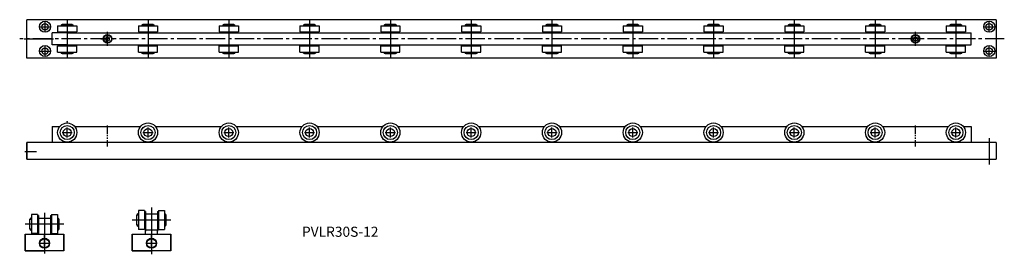
# Model space of a CAD drawing. Units: millimetres. Extents: x 215 to 1190, y 183 to 415.
import ezdxf

# ---------------------------------------------------------------- set-up
doc = ezdxf.new("R2010")
doc.units = ezdxf.units.MM
doc.linetypes.add('CENTER2', pattern=[28.575, 19.05, -3.175, 3.175, -3.175])
doc.linetypes.add('PHANTOMX2', pattern=[127, 63.5, -12.7, 12.7, -12.7, 12.7, -12.7])
doc.styles.get("Standard").update_dxf_attribs({"font": 'txt.shx', "bigfont": 'bigfont.shx'})

msp = doc.modelspace()

# ---------------------------------------------------------------- linework, layer by layer
for p, q in [((1182.48, 415.04), (222.48, 415.04)), ((222.48, 377.04), (222.48, 415.04)), ((240.48, 403.04), (240.48, 413.04)), ((256.48, 410.04), (268.48, 410.04)), ((256.48, 410.04), (256.48, 409.04)), ((257.48, 410.54), (267.48, 410.54)), ((257.48, 410.04), (257.48, 410.54)), ((257.98, 409.04), (257.98, 410.04)), ((262.48, 415.04), (262.48, 377.04)), ((266.98, 410.04), (266.98, 409.04)), ((267.48, 410.04), (267.48, 410.54)), ((268.48, 409.04), (268.48, 410.04)), ((336.48, 410.04), (348.48, 410.04)), ((336.48, 410.04), (336.48, 409.04)), ((337.48, 410.54), (347.48, 410.54)), ((337.48, 410.04), (337.48, 410.54)), ((337.98, 409.04), (337.98, 410.04)), ((342.48, 415.04), (342.48, 377.04)), ((346.98, 410.04), (346.98, 409.04)), ((347.48, 410.04), (347.48, 410.54)), ((348.48, 409.04), (348.48, 410.04)), ((416.48, 410.04), (428.48, 410.04)), ((416.48, 410.04), (416.48, 409.04)), ((417.48, 410.54), (427.48, 410.54)), ((417.48, 410.04), (417.48, 410.54)), ((417.98, 409.04), (417.98, 410.04)), ((422.48, 415.04), (422.48, 377.04)), ((426.98, 410.04), (426.98, 409.04)), ((427.48, 410.04), (427.48, 410.54)), ((428.48, 409.04), (428.48, 410.04)), ((496.48, 410.04), (508.48, 410.04)), ((496.48, 410.04), (496.48, 409.04)), ((497.48, 410.54), (507.48, 410.54)), ((497.48, 410.04), (497.48, 410.54)), ((497.98, 409.04), (497.98, 410.04)), ((502.48, 415.04), (502.48, 377.04)), ((506.98, 410.04), (506.98, 409.04)), ((507.48, 410.04), (507.48, 410.54)), ((508.48, 409.04), (508.48, 410.04)), ((576.48, 410.04), (588.48, 410.04)), ((576.48, 410.04), (576.48, 409.04)), ((577.48, 410.54), (587.48, 410.54)), ((577.48, 410.04), (577.48, 410.54)), ((577.98, 409.04), (577.98, 410.04)), ((582.48, 415.04), (582.48, 377.04)), ((586.98, 410.04), (586.98, 409.04)), ((587.48, 410.04), (587.48, 410.54)), ((588.48, 409.04), (588.48, 410.04)), ((656.48, 410.04), (668.48, 410.04)), ((656.48, 410.04), (656.48, 409.04)), ((657.48, 410.54), (667.48, 410.54)), ((657.48, 410.04), (657.48, 410.54)), ((657.98, 409.04), (657.98, 410.04)), ((662.48, 415.04), (662.48, 377.04)), ((666.98, 410.04), (666.98, 409.04)), ((667.48, 410.04), (667.48, 410.54)), ((668.48, 409.04), (668.48, 410.04)), ((736.48, 410.04), (748.48, 410.04)), ((736.48, 410.04), (736.48, 409.04)), ((737.48, 410.54), (747.48, 410.54)), ((737.48, 410.04), (737.48, 410.54)), ((737.98, 409.04), (737.98, 410.04)), ((742.48, 415.04), (742.48, 377.04)), ((746.98, 410.04), (746.98, 409.04)), ((747.48, 410.04), (747.48, 410.54)), ((748.48, 409.04), (748.48, 410.04)), ((816.48, 410.04), (828.48, 410.04)), ((816.48, 410.04), (816.48, 409.04)), ((817.48, 410.54), (827.48, 410.54)), ((817.48, 410.04), (817.48, 410.54)), ((817.98, 409.04), (817.98, 410.04)), ((822.48, 415.04), (822.48, 377.04)), ((826.98, 410.04), (826.98, 409.04)), ((827.48, 410.04), (827.48, 410.54)), ((828.48, 409.04), (828.48, 410.04)), ((896.48, 410.04), (908.48, 410.04)), ((896.48, 410.04), (896.48, 409.04)), ((897.48, 410.54), (907.48, 410.54)), ((897.48, 410.04), (897.48, 410.54)), ((897.98, 409.04), (897.98, 410.04)), ((902.48, 415.04), (902.48, 377.04)), ((906.98, 410.04), (906.98, 409.04)), ((907.48, 410.04), (907.48, 410.54)), ((908.48, 409.04), (908.48, 410.04)), ((976.48, 410.04), (988.48, 410.04)), ((976.48, 410.04), (976.48, 409.04)), ((977.48, 410.54), (987.48, 410.54)), ((977.48, 410.04), (977.48, 410.54)), ((977.98, 409.04), (977.98, 410.04)), ((982.48, 415.04), (982.48, 377.04)), ((986.98, 410.04), (986.98, 409.04)), ((987.48, 410.04), (987.48, 410.54)), ((988.48, 409.04), (988.48, 410.04)), ((1056.48, 410.04), (1068.48, 410.04)), ((1056.48, 410.04), (1056.48, 409.04)), ((1057.48, 410.54), (1067.48, 410.54)), ((1057.48, 410.04), (1057.48, 410.54)), ((1057.98, 409.04), (1057.98, 410.04)), ((1062.48, 415.04), (1062.48, 377.04)), ((1066.98, 410.04), (1066.98, 409.04)), ((1067.48, 410.04), (1067.48, 410.54)), ((1068.48, 409.04), (1068.48, 410.04)), ((1136.48, 410.04), (1148.48, 410.04)), ((1136.48, 410.04), (1136.48, 409.04)), ((1137.48, 410.54), (1147.48, 410.54)), ((1137.48, 410.04), (1137.48, 410.54)), ((1137.98, 409.04), (1137.98, 410.04)), ((1142.48, 415.04), (1142.48, 377.04)), ((1146.98, 410.04), (1146.98, 409.04)), ((1147.48, 410.04), (1147.48, 410.54)), ((1148.48, 409.04), (1148.48, 410.04)), ((1175.48, 403.04), (1175.48, 413.04)), ((1182.48, 415.04), (1182.48, 377.04)), ((1182.48, 415.04), (1182.48, 377.04)), ((235.48, 408.04), (245.48, 408.04)), ((262.48, 402.04), (247.48, 402.04)), ((247.48, 390.04), (247.48, 402.04)), ((252.98, 409.04), (252.98, 403.04)), ((252.98, 409.04), (271.98, 409.04)), ((252.98, 403.04), (271.98, 403.04)), ((253.98, 403.04), (253.98, 402.04)), ((262.48, 402.04), (342.48, 402.04)), ((270.98, 403.04), (270.98, 402.04)), ((271.98, 409.04), (271.98, 403.04)), ((302.48, 389.04), (302.48, 403.04)), ((332.98, 409.04), (351.98, 409.04)), ((332.98, 409.04), (332.98, 403.04)), ((332.98, 403.04), (351.98, 403.04)), ((333.98, 403.04), (333.98, 402.04)), ((342.48, 402.04), (1157.48, 402.04)), ((350.98, 403.04), (350.98, 402.04)), ((351.98, 409.04), (351.98, 403.04)), ((412.98, 409.04), (431.98, 409.04)), ((412.98, 409.04), (412.98, 403.04)), ((412.98, 403.04), (431.98, 403.04)), ((413.98, 403.04), (413.98, 402.04)), ((430.98, 403.04), (430.98, 402.04)), ((431.98, 409.04), (431.98, 403.04)), ((492.98, 409.04), (511.98, 409.04)), ((492.98, 409.04), (492.98, 403.04)), ((492.98, 403.04), (511.98, 403.04)), ((493.98, 403.04), (493.98, 402.04)), ((510.98, 403.04), (510.98, 402.04)), ((511.98, 409.04), (511.98, 403.04)), ((572.98, 409.04), (591.98, 409.04)), ((572.98, 409.04), (572.98, 403.04)), ((572.98, 403.04), (591.98, 403.04)), ((573.98, 403.04), (573.98, 402.04)), ((590.98, 403.04), (590.98, 402.04)), ((591.98, 409.04), (591.98, 403.04)), ((652.98, 409.04), (671.98, 409.04)), ((652.98, 409.04), (652.98, 403.04)), ((652.98, 403.04), (671.98, 403.04)), ((653.98, 403.04), (653.98, 402.04)), ((670.98, 403.04), (670.98, 402.04)), ((671.98, 409.04), (671.98, 403.04)), ((732.98, 409.04), (751.98, 409.04)), ((732.98, 409.04), (732.98, 403.04)), ((732.98, 403.04), (751.98, 403.04)), ((733.98, 403.04), (733.98, 402.04)), ((750.98, 403.04), (750.98, 402.04)), ((751.98, 409.04), (751.98, 403.04)), ((812.98, 409.04), (831.98, 409.04)), ((812.98, 409.04), (812.98, 403.04)), ((812.98, 403.04), (831.98, 403.04)), ((813.98, 403.04), (813.98, 402.04)), ((830.98, 403.04), (830.98, 402.04)), ((831.98, 409.04), (831.98, 403.04)), ((892.98, 409.04), (911.98, 409.04)), ((892.98, 409.04), (892.98, 403.04)), ((892.98, 403.04), (911.98, 403.04)), ((893.98, 403.04), (893.98, 402.04)), ((910.98, 403.04), (910.98, 402.04)), ((911.98, 409.04), (911.98, 403.04)), ((972.98, 409.04), (991.98, 409.04)), ((972.98, 409.04), (972.98, 403.04)), ((972.98, 403.04), (991.98, 403.04)), ((973.98, 403.04), (973.98, 402.04)), ((990.98, 403.04), (990.98, 402.04)), ((991.98, 409.04), (991.98, 403.04)), ((1052.98, 409.04), (1071.98, 409.04)), ((1052.98, 409.04), (1052.98, 403.04)), ((1052.98, 403.04), (1071.98, 403.04)), ((1053.98, 403.04), (1053.98, 402.04)), ((1070.98, 403.04), (1070.98, 402.04)), ((1071.98, 409.04), (1071.98, 403.04)), ((1102.48, 389.04), (1102.48, 403.04)), ((1132.98, 409.04), (1151.98, 409.04)), ((1132.98, 409.04), (1132.98, 403.04)), ((1132.98, 403.04), (1151.98, 403.04)), ((1133.98, 403.04), (1133.98, 402.04)), ((1150.98, 403.04), (1150.98, 402.04)), ((1151.98, 409.04), (1151.98, 403.04)), ((1157.48, 390.04), (1157.48, 402.04)), ((1170.48, 408.04), (1180.48, 408.04)), ((219.98, 396.04), (248.91, 396.04)), ((262.48, 390.04), (247.48, 390.04)), ((253.98, 390.04), (253.98, 389.04)), ((262.48, 390.04), (342.48, 390.04)), ((270.98, 390.04), (270.98, 389.04)), ((333.98, 390.04), (333.98, 389.04)), ((342.48, 390.04), (1157.48, 390.04)), ((350.98, 390.04), (350.98, 389.04)), ((413.98, 390.04), (413.98, 389.04)), ((430.98, 390.04), (430.98, 389.04)), ((493.98, 390.04), (493.98, 389.04)), ((510.98, 390.04), (510.98, 389.04)), ((573.98, 390.04), (573.98, 389.04)), ((590.98, 390.04), (590.98, 389.04)), ((653.98, 390.04), (653.98, 389.04)), ((670.98, 390.04), (670.98, 389.04)), ((733.98, 390.04), (733.98, 389.04)), ((750.98, 390.04), (750.98, 389.04)), ((813.98, 390.04), (813.98, 389.04)), ((830.98, 390.04), (830.98, 389.04)), ((893.98, 390.04), (893.98, 389.04)), ((910.98, 390.04), (910.98, 389.04)), ((973.98, 390.04), (973.98, 389.04)), ((990.98, 390.04), (990.98, 389.04)), ((1053.98, 390.04), (1053.98, 389.04)), ((1070.98, 390.04), (1070.98, 389.04)), ((1133.98, 390.04), (1133.98, 389.04)), ((1150.98, 390.04), (1150.98, 389.04)), ((235.48, 384.04), (245.48, 384.04)), ((240.48, 379.04), (240.48, 389.04)), ((252.98, 389.04), (271.98, 389.04)), ((252.98, 383.04), (252.98, 389.04)), ((252.98, 383.04), (271.98, 383.04)), ((256.48, 382.04), (256.48, 383.04)), ((256.48, 382.04), (268.48, 382.04)), ((257.48, 382.04), (257.48, 381.54)), ((257.48, 381.54), (267.48, 381.54)), ((257.98, 383.04), (257.98, 382.04)), ((266.98, 382.04), (266.98, 383.04)), ((267.48, 382.04), (267.48, 381.54)), ((268.48, 383.04), (268.48, 382.04)), ((271.98, 383.04), (271.98, 389.04)), ((332.98, 389.04), (351.98, 389.04)), ((332.98, 383.04), (332.98, 389.04)), ((332.98, 383.04), (351.98, 383.04)), ((336.48, 382.04), (336.48, 383.04)), ((336.48, 382.04), (348.48, 382.04)), ((337.48, 382.04), (337.48, 381.54)), ((337.48, 381.54), (347.48, 381.54)), ((337.98, 383.04), (337.98, 382.04)), ((346.98, 382.04), (346.98, 383.04)), ((347.48, 382.04), (347.48, 381.54)), ((348.48, 383.04), (348.48, 382.04)), ((351.98, 383.04), (351.98, 389.04)), ((412.98, 389.04), (431.98, 389.04)), ((412.98, 383.04), (412.98, 389.04)), ((412.98, 383.04), (431.98, 383.04)), ((416.48, 382.04), (416.48, 383.04)), ((416.48, 382.04), (428.48, 382.04)), ((417.48, 382.04), (417.48, 381.54)), ((417.48, 381.54), (427.48, 381.54)), ((417.98, 383.04), (417.98, 382.04)), ((426.98, 382.04), (426.98, 383.04)), ((427.48, 382.04), (427.48, 381.54)), ((428.48, 383.04), (428.48, 382.04)), ((431.98, 383.04), (431.98, 389.04)), ((492.98, 389.04), (511.98, 389.04)), ((492.98, 383.04), (492.98, 389.04)), ((492.98, 383.04), (511.98, 383.04)), ((496.48, 382.04), (496.48, 383.04)), ((496.48, 382.04), (508.48, 382.04)), ((497.48, 382.04), (497.48, 381.54)), ((497.48, 381.54), (507.48, 381.54)), ((497.98, 383.04), (497.98, 382.04)), ((506.98, 382.04), (506.98, 383.04)), ((507.48, 382.04), (507.48, 381.54)), ((508.48, 383.04), (508.48, 382.04)), ((511.98, 383.04), (511.98, 389.04)), ((572.98, 389.04), (591.98, 389.04)), ((572.98, 383.04), (572.98, 389.04)), ((572.98, 383.04), (591.98, 383.04)), ((576.48, 382.04), (576.48, 383.04)), ((576.48, 382.04), (588.48, 382.04)), ((577.48, 382.04), (577.48, 381.54)), ((577.48, 381.54), (587.48, 381.54)), ((577.98, 383.04), (577.98, 382.04)), ((586.98, 382.04), (586.98, 383.04)), ((587.48, 382.04), (587.48, 381.54)), ((588.48, 383.04), (588.48, 382.04)), ((591.98, 383.04), (591.98, 389.04)), ((652.98, 389.04), (671.98, 389.04)), ((652.98, 383.04), (652.98, 389.04)), ((652.98, 383.04), (671.98, 383.04)), ((656.48, 382.04), (656.48, 383.04)), ((656.48, 382.04), (668.48, 382.04)), ((657.48, 382.04), (657.48, 381.54)), ((657.48, 381.54), (667.48, 381.54)), ((657.98, 383.04), (657.98, 382.04)), ((666.98, 382.04), (666.98, 383.04)), ((667.48, 382.04), (667.48, 381.54)), ((668.48, 383.04), (668.48, 382.04)), ((671.98, 383.04), (671.98, 389.04)), ((732.98, 389.04), (751.98, 389.04)), ((732.98, 383.04), (732.98, 389.04)), ((732.98, 383.04), (751.98, 383.04)), ((736.48, 382.04), (736.48, 383.04)), ((736.48, 382.04), (748.48, 382.04)), ((737.48, 382.04), (737.48, 381.54)), ((737.48, 381.54), (747.48, 381.54)), ((737.98, 383.04), (737.98, 382.04)), ((746.98, 382.04), (746.98, 383.04)), ((747.48, 382.04), (747.48, 381.54)), ((748.48, 383.04), (748.48, 382.04)), ((751.98, 383.04), (751.98, 389.04)), ((812.98, 389.04), (831.98, 389.04)), ((812.98, 383.04), (812.98, 389.04)), ((812.98, 383.04), (831.98, 383.04)), ((816.48, 382.04), (816.48, 383.04)), ((816.48, 382.04), (828.48, 382.04)), ((817.48, 382.04), (817.48, 381.54)), ((817.48, 381.54), (827.48, 381.54)), ((817.98, 383.04), (817.98, 382.04)), ((826.98, 382.04), (826.98, 383.04)), ((827.48, 382.04), (827.48, 381.54)), ((828.48, 383.04), (828.48, 382.04)), ((831.98, 383.04), (831.98, 389.04)), ((892.98, 389.04), (911.98, 389.04)), ((892.98, 383.04), (892.98, 389.04)), ((892.98, 383.04), (911.98, 383.04)), ((896.48, 382.04), (896.48, 383.04)), ((896.48, 382.04), (908.48, 382.04)), ((897.48, 382.04), (897.48, 381.54)), ((897.48, 381.54), (907.48, 381.54)), ((897.98, 383.04), (897.98, 382.04)), ((906.98, 382.04), (906.98, 383.04)), ((907.48, 382.04), (907.48, 381.54)), ((908.48, 383.04), (908.48, 382.04)), ((911.98, 383.04), (911.98, 389.04)), ((972.98, 389.04), (991.98, 389.04)), ((972.98, 383.04), (972.98, 389.04)), ((972.98, 383.04), (991.98, 383.04)), ((976.48, 382.04), (976.48, 383.04)), ((976.48, 382.04), (988.48, 382.04)), ((977.48, 382.04), (977.48, 381.54)), ((977.48, 381.54), (987.48, 381.54)), ((977.98, 383.04), (977.98, 382.04)), ((986.98, 382.04), (986.98, 383.04)), ((987.48, 382.04), (987.48, 381.54)), ((988.48, 383.04), (988.48, 382.04)), ((991.98, 383.04), (991.98, 389.04)), ((1052.98, 389.04), (1071.98, 389.04)), ((1052.98, 383.04), (1052.98, 389.04)), ((1052.98, 383.04), (1071.98, 383.04)), ((1056.48, 382.04), (1056.48, 383.04)), ((1056.48, 382.04), (1068.48, 382.04)), ((1057.48, 382.04), (1057.48, 381.54)), ((1057.48, 381.54), (1067.48, 381.54)), ((1057.98, 383.04), (1057.98, 382.04)), ((1066.98, 382.04), (1066.98, 383.04)), ((1067.48, 382.04), (1067.48, 381.54)), ((1068.48, 383.04), (1068.48, 382.04)), ((1071.98, 383.04), (1071.98, 389.04)), ((1132.98, 389.04), (1151.98, 389.04)), ((1132.98, 383.04), (1132.98, 389.04)), ((1132.98, 383.04), (1151.98, 383.04)), ((1136.48, 382.04), (1136.48, 383.04)), ((1136.48, 382.04), (1148.48, 382.04)), ((1137.48, 382.04), (1137.48, 381.54)), ((1137.48, 381.54), (1147.48, 381.54)), ((1137.98, 383.04), (1137.98, 382.04)), ((1146.98, 382.04), (1146.98, 383.04)), ((1147.48, 382.04), (1147.48, 381.54)), ((1148.48, 383.04), (1148.48, 382.04)), ((1151.98, 383.04), (1151.98, 389.04)), ((1170.48, 384.04), (1180.48, 384.04)), ((1175.48, 379.04), (1175.48, 389.04)), ((1182.48, 377.04), (222.48, 377.04)), ((247.48, 309.36), (247.48, 293.36)), ((247.48, 309.36), (255.11, 309.36)), ((257.48, 303.36), (267.48, 303.36)), ((262.48, 298.36), (262.48, 308.36)), ((269.84, 309.36), (335.11, 309.36)), ((337.48, 303.36), (347.48, 303.36)), ((342.48, 298.36), (342.48, 308.36)), ((349.84, 309.36), (415.11, 309.36)), ((417.48, 303.36), (427.48, 303.36)), ((422.48, 298.36), (422.48, 308.36)), ((429.84, 309.36), (495.11, 309.36)), ((497.48, 303.36), (507.48, 303.36)), ((502.48, 298.36), (502.48, 308.36)), ((509.84, 309.36), (575.11, 309.36)), ((577.48, 303.36), (587.48, 303.36)), ((582.48, 298.36), (582.48, 308.36)), ((589.84, 309.36), (655.11, 309.36)), ((657.48, 303.36), (667.48, 303.36)), ((662.48, 298.36), (662.48, 308.36)), ((669.84, 309.36), (735.11, 309.36)), ((737.48, 303.36), (747.48, 303.36)), ((742.48, 298.36), (742.48, 308.36)), ((749.84, 309.36), (815.11, 309.36)), ((817.48, 303.36), (827.48, 303.36)), ((822.48, 298.36), (822.48, 308.36)), ((829.84, 309.36), (895.11, 309.36)), ((897.48, 303.36), (907.48, 303.36)), ((902.48, 298.36), (902.48, 308.36)), ((909.84, 309.36), (975.11, 309.36)), ((977.48, 303.36), (987.48, 303.36)), ((982.48, 298.36), (982.48, 308.36)), ((989.84, 309.36), (1055.11, 309.36)), ((1057.48, 303.36), (1067.48, 303.36)), ((1062.48, 298.36), (1062.48, 308.36)), ((1069.84, 309.36), (1135.11, 309.36)), ((1137.48, 303.36), (1147.48, 303.36)), ((1142.48, 298.36), (1142.48, 308.36)), ((1149.84, 309.36), (1157.48, 309.36)), ((1157.48, 309.36), (1157.48, 293.36)), ((222.48, 276.86), (222.48, 293.36)), ((222.48, 277.36), (222.48, 293.36)), ((302.48, 293.36), (222.48, 293.36)), ((1182.48, 293.36), (302.48, 293.36)), ((1175.48, 297.68), (1175.48, 271.84)), ((1182.48, 293.36), (1182.48, 276.86)), ((231.95, 284.36), (220.48, 284.36)), ((222.48, 279.36), (222.48, 289.36)), ((222.48, 276.86), (1182.48, 276.86)), ((338.95, 226.3), (332.95, 226.3)), ((339.95, 225.3), (338.95, 225.3)), ((351.95, 225.3), (352.95, 225.3)), ((352.95, 226.3), (358.95, 226.3)), ((225.47, 217.8), (226.97, 217.8)), ((225.47, 207.8), (225.47, 217.8)), ((225.97, 217.8), (225.47, 217.8)), ((226.97, 218.8), (225.97, 218.8)), ((225.97, 217.8), (225.97, 218.8)), ((232.97, 222.3), (226.97, 222.3)), ((226.97, 218.8), (226.97, 217.8)), ((233.97, 221.3), (232.97, 221.3)), ((233.97, 218.8), (245.97, 218.8)), ((245.97, 221.3), (246.97, 221.3)), ((246.97, 222.3), (252.97, 222.3)), ((252.97, 218.8), (253.97, 218.8)), ((252.97, 218.8), (252.97, 217.8)), ((254.47, 217.8), (252.97, 217.8)), ((253.97, 217.8), (253.97, 218.8)), ((253.97, 217.8), (254.47, 217.8)), ((254.47, 207.8), (254.47, 217.8)), ((364.95, 216.8), (326.95, 216.8)), ((331.45, 211.8), (331.45, 221.8)), ((331.45, 221.8), (332.95, 221.8)), ((331.95, 221.8), (331.45, 221.8)), ((332.95, 222.8), (331.95, 222.8)), ((331.95, 221.8), (331.95, 222.8)), ((332.95, 222.8), (332.95, 221.8)), ((339.95, 222.8), (351.95, 222.8)), ((358.95, 222.8), (358.95, 221.8)), ((358.95, 222.8), (359.95, 222.8)), ((360.45, 221.8), (358.95, 221.8)), ((359.95, 221.8), (359.95, 222.8)), ((359.95, 221.8), (360.45, 221.8)), ((360.45, 211.8), (360.45, 221.8)), ((258.97, 212.8), (220.97, 212.8)), ((225.97, 207.8), (225.47, 207.8)), ((226.97, 207.8), (225.47, 207.8)), ((225.97, 206.8), (225.97, 207.8)), ((225.97, 206.8), (226.97, 206.8)), ((226.97, 207.8), (226.97, 206.8)), ((252.97, 207.8), (252.97, 206.8)), ((252.97, 207.8), (254.47, 207.8)), ((253.97, 206.8), (252.97, 206.8)), ((253.97, 206.8), (253.97, 207.8)), ((253.97, 207.8), (254.47, 207.8)), ((331.95, 211.8), (331.45, 211.8)), ((332.95, 211.8), (331.45, 211.8)), ((331.95, 210.8), (331.95, 211.8)), ((331.95, 210.8), (332.95, 210.8)), ((332.95, 211.8), (332.95, 210.8)), ((338.95, 207.3), (332.95, 207.3)), ((339.95, 208.3), (338.95, 208.3)), ((339.95, 202.8), (339.95, 206.8)), ((351.95, 206.8), (339.95, 206.8)), ((351.95, 208.3), (352.95, 208.3)), ((351.95, 202.8), (351.95, 206.8)), ((352.95, 207.3), (358.95, 207.3)), ((358.95, 211.8), (358.95, 210.8)), ((358.95, 211.8), (360.45, 211.8)), ((359.95, 210.8), (358.95, 210.8)), ((359.95, 210.8), (359.95, 211.8)), ((359.95, 211.8), (360.45, 211.8)), ((220.97, 186.3), (220.97, 202.8)), ((220.97, 202.8), (258.97, 202.8)), ((232.97, 203.3), (226.97, 203.3)), ((233.97, 204.3), (232.97, 204.3)), ((239.97, 192.01), (239.97, 203.05)), ((239.97, 192.01), (239.97, 203.05)), ((239.97, 188.8), (239.97, 198.8)), ((245.97, 204.3), (246.97, 204.3)), ((246.97, 203.3), (252.97, 203.3)), ((258.97, 186.3), (258.97, 202.8)), ((326.95, 186.3), (326.95, 202.8)), ((326.95, 202.8), (345.95, 202.8)), ((345.95, 192.01), (345.95, 203.05)), ((345.95, 192.01), (345.95, 203.05)), ((345.95, 202.8), (364.95, 202.8)), ((345.95, 188.8), (345.95, 198.8)), ((364.95, 186.3), (364.95, 202.8)), ((258.97, 186.3), (220.97, 186.3)), ((234.97, 193.8), (244.97, 193.8)), ((364.95, 186.3), (326.95, 186.3)), ((340.95, 193.8), (350.95, 193.8))]:
    msp.add_line(p, q)
at = {"linetype": 'CENTER2'}
msp.add_line((1190.42, 396.04), (215.42, 396.04), dxfattribs=at)
at = {"linetype": 'PHANTOMX2', "ltscale": 0.1}
for p, q in [((295.71, 396.04), (308.48, 396.04)), ((1109.24, 396.04), (1096.48, 396.04)), ((302.48, 289.55), (302.48, 310.36)), ((1102.48, 289.55), (1102.48, 310.36)), ((345.95, 220.39), (345.95, 207))]:
    msp.add_line(p, q, dxfattribs=at)
at = {"ltscale": 0.2}
for p, q in [((222.48, 293.36), (222.48, 277.36)), ((332.95, 226.3), (332.95, 207.3)), ((338.95, 226.3), (338.95, 207.3)), ((339.95, 225.3), (339.95, 206.8)), ((345.95, 229.11), (345.95, 182.88)), ((351.95, 225.3), (351.95, 206.8)), ((352.95, 226.3), (352.95, 207.3)), ((358.95, 226.3), (358.95, 207.3)), ((226.97, 222.3), (226.97, 203.3)), ((232.97, 222.3), (232.97, 203.3)), ((233.97, 221.3), (233.97, 212.8)), ((239.97, 223.82), (239.97, 183.68)), ((245.97, 221.3), (245.97, 212.8)), ((246.97, 222.3), (246.97, 203.3)), ((252.97, 222.3), (252.97, 203.3)), ((233.97, 212.8), (233.97, 202.8)), ((245.97, 212.8), (245.97, 202.8)), ((339.95, 211.8), (339.95, 205.8)), ((351.95, 211.8), (351.95, 205.8)), ((220.97, 202.8), (220.97, 186.3)), ((258.97, 202.8), (258.97, 186.3)), ((326.95, 202.8), (326.95, 186.3)), ((364.95, 202.8), (364.95, 186.3)), ((220.97, 186.3), (239.97, 186.3)), ((258.97, 186.3), (239.97, 186.3)), ((326.95, 186.3), (345.95, 186.3)), ((364.95, 186.3), (345.95, 186.3))]:
    msp.add_line(p, q, dxfattribs=at)
for points in [[(302.48, 393.84), (304.38, 394.94), (304.38, 397.13), (302.48, 398.23), (300.58, 397.13), (300.58, 394.94)], [(1102.48, 393.84), (1100.58, 394.94), (1100.58, 397.13), (1102.48, 398.23), (1104.38, 397.13), (1104.38, 394.94)]]:
    msp.add_lwpolyline(points, close=True)
for centre, radius in [((240.48, 408.04), 5.5), ((240.48, 408.04), 3.2), ((1175.48, 408.04), 5.5), ((1175.48, 408.04), 3.2), ((302.48, 396.04), 3.75), ((1102.48, 396.04), 3.75), ((240.48, 384.04), 5.5), ((240.48, 384.04), 3.2), ((1175.48, 384.04), 5.5), ((1175.48, 384.04), 3.2), ((262.48, 303.36), 9.5), ((342.48, 303.36), 9.5), ((422.48, 303.36), 9.5), ((502.48, 303.36), 9.5), ((582.48, 303.36), 9.5), ((662.48, 303.36), 9.5), ((742.48, 303.36), 9.5), ((822.48, 303.36), 9.5), ((902.48, 303.36), 9.5), ((982.48, 303.36), 9.5), ((1062.48, 303.36), 9.5), ((1142.48, 303.36), 9.5), ((262.48, 303.36), 7), ((262.48, 303.36), 4), ((342.48, 303.36), 7), ((342.48, 303.36), 4), ((422.48, 303.36), 7), ((422.48, 303.36), 4), ((502.48, 303.36), 7), ((502.48, 303.36), 4), ((582.48, 303.36), 7), ((582.48, 303.36), 4), ((662.48, 303.36), 7), ((662.48, 303.36), 4), ((742.48, 303.36), 7), ((742.48, 303.36), 4), ((822.48, 303.36), 7), ((822.48, 303.36), 4), ((902.48, 303.36), 7), ((902.48, 303.36), 4), ((982.48, 303.36), 7), ((982.48, 303.36), 4), ((1062.48, 303.36), 7), ((1062.48, 303.36), 4), ((1142.48, 303.36), 7), ((1142.48, 303.36), 4), ((239.97, 193.8), 5), ((239.97, 193.8), 4.5), ((345.95, 193.8), 5), ((345.95, 193.8), 4.5)]:
    msp.add_circle(centre, radius)
at = {"ltscale": 0.1}
for centre in [(302.48, 396.04), (1102.48, 396.04)]:
    msp.add_circle(centre, 4.25, dxfattribs=at)
msp.add_point((262.48, 314.11))

# ---------------------------------------------------------------- texts
at = {"insert": (494.94, 210.2), "char_height": 10, "width": 138.8097, "attachment_point": 1}
msp.add_mtext('PVLR30S-12', dxfattribs=at)

doc.saveas('drawing.dxf')
